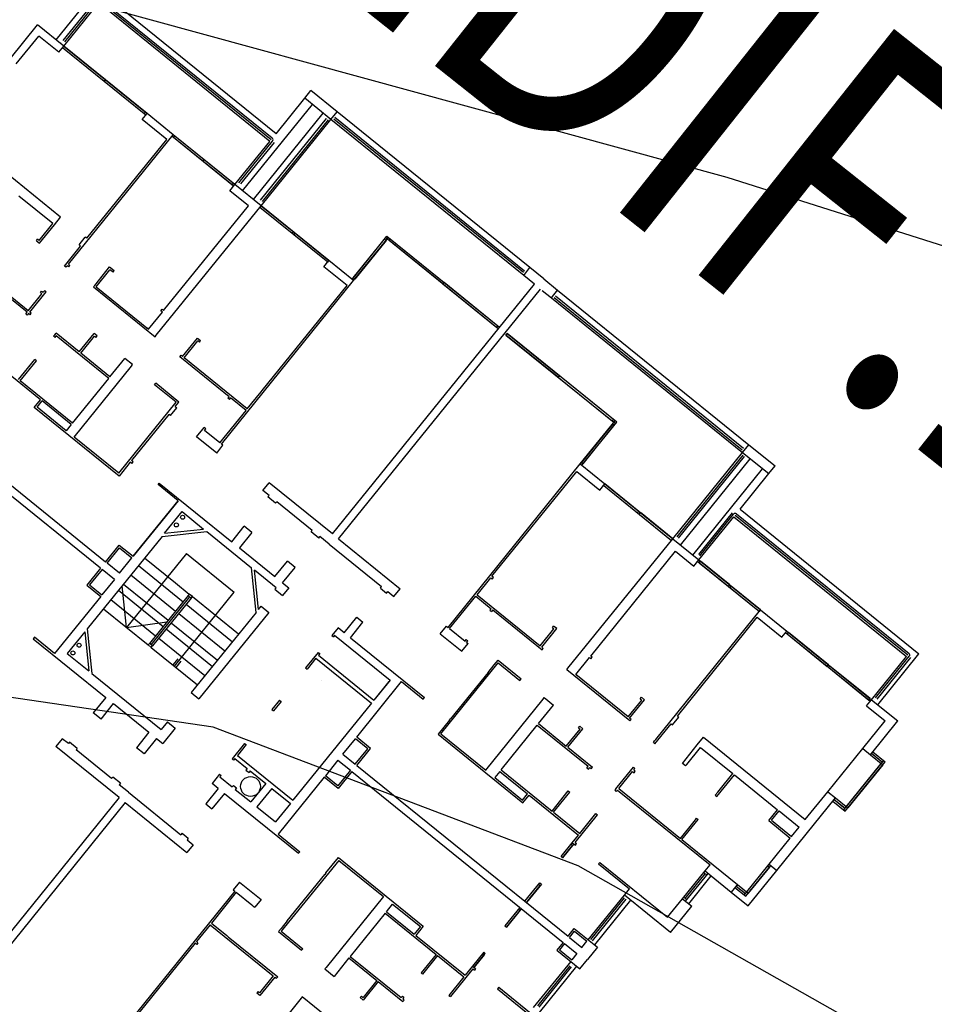
# Model space of a CAD drawing. Units: millimetres. Extents: x -692 to 9886, y 6343 to 16955.
# Drawn here: x 7928 to 7952, y 8466 to 8491 of the extents above; entities that cross this region are included whole.
import ezdxf

# ---------------------------------------------------------------- set-up
doc = ezdxf.new("R2010")
doc.units = ezdxf.units.MM
doc.layers.add('Curva nivel', color=7, linetype='Continuous')
doc.layers.add('DESLINDES', color=250, linetype='Continuous')
doc.layers.add('TEXTOGENERAL', color=7, linetype='Continuous', lineweight=15)
doc.styles.add('ROMANS', font='romans', dxfattribs={"height": 8})

msp = doc.modelspace()

# ---------------------------------------------------------------- linework, layer by layer
at = {"layer": 'Curva nivel', "color": 9, "linetype": 'Continuous'}
for points in [[(7956.912, 8484.1), (7946.347, 8487.454), (7923.681, 8493.651), (7915.868, 8493.979), (7910.743, 8493.497), (7900.944, 8493.674), (7885.248, 8489.681), (7880.445, 8489.212), (7873.079, 8489.372), (7865.397, 8492.263), (7861.56, 8498.799), (7860.735, 8506.204), (7860.369, 8523.958), (7858.15, 8546.646), (7856.851, 8592.121)], [(7953.33, 8463.839), (7942.551, 8469.935), (7933.268, 8473.466), (7918.142, 8475.685), (7898.688, 8479.586), (7882.42, 8479.5), (7879.447, 8478.107), (7871.268, 8471.89), (7865.053, 8468.949), (7863.644, 8468.734), (7857.048, 8469.38), (7851.338, 8472.524), (7850.416, 8473.461), (7846.874, 8479.216), (7844.094, 8491.899), (7844.117, 8514.226), (7846.589, 8539.817), (7846.671, 8545.351), (7848.649, 8563.308), (7847.958, 8576.118)]]:
    msp.add_lwpolyline(points, dxfattribs=at)
at = {"layer": 'DESLINDES'}
for p, q in [((7929.268, 8490.951), (7930.315, 8492.246)), ((7934.867, 8488.564), (7930.315, 8492.246)), ((7929.449, 8490.935), (7930.306, 8491.994)), ((7934.771, 8488.447), (7930.377, 8492.001)), ((7929.464, 8490.793), (7930.353, 8491.891)), ((7929.488, 8490.903), (7930.345, 8491.962)), ((7934.74, 8488.408), (7930.345, 8491.962)), ((7934.708, 8488.368), (7930.353, 8491.891)), ((7928.099, 8490.469), (7928.797, 8491.332)), ((7929.464, 8490.793), (7928.797, 8491.332)), ((7928.256, 8490.342), (7928.827, 8491.048)), ((7929.337, 8490.636), (7928.827, 8491.048)), ((7929.337, 8490.636), (7929.464, 8490.793)), ((7929.417, 8490.895), (7929.417, 8490.895)), ((7929.432, 8490.753), (7929.464, 8490.793)), ((7931.551, 8489.04), (7929.432, 8490.753)), ((7930.492, 8489.897), (7929.432, 8490.753)), ((7931.583, 8489.079), (7929.464, 8490.793)), ((7929.464, 8490.793), (7930.524, 8489.936)), ((7930.492, 8489.897), (7930.524, 8489.936)), ((7930.492, 8489.897), (7930.524, 8489.936)), ((7931.512, 8489.071), (7930.492, 8489.897)), ((7930.524, 8489.936), (7931.544, 8489.111)), ((7934.867, 8488.564), (7935.596, 8489.467)), ((7935.596, 8489.467), (7935.755, 8489.663)), ((7936.263, 8488.927), (7935.596, 8489.467)), ((7936.422, 8489.123), (7935.755, 8489.663)), ((7934.015, 8487.111), (7935.793, 8489.308)), ((7931.456, 8488.922), (7931.583, 8489.079)), ((7931.512, 8489.071), (7931.544, 8489.111)), ((7932.25, 8488.539), (7931.583, 8489.079)), ((7934.29, 8486.889), (7936.067, 8489.086)), ((7936.263, 8488.927), (7936.422, 8489.123)), ((7936.366, 8488.974), (7936.366, 8488.974)), ((7941.192, 8485.07), (7936.366, 8488.974)), ((7941.326, 8485.156), (7936.422, 8489.123)), ((7932.084, 8488.414), (7931.456, 8488.922)), ((7934.471, 8486.872), (7936.153, 8488.952)), ((7934.486, 8486.73), (7936.263, 8488.927)), ((7936.192, 8488.92), (7934.51, 8486.84)), ((7936.153, 8488.952), (7936.153, 8488.952)), ((7941.168, 8484.96), (7936.263, 8488.927)), ((7941.16, 8485.031), (7936.334, 8488.935)), ((7929.385, 8486.443), (7926.796, 8488.537)), ((7929.584, 8485.244), (7932.25, 8488.539)), ((7933.787, 8487.231), (7932.218, 8488.5)), ((7933.819, 8487.27), (7932.25, 8488.539)), ((7932.257, 8488.468), (7932.289, 8488.508)), ((7933.003, 8487.865), (7932.257, 8488.468)), ((7932.289, 8488.508), (7933.034, 8487.905)), ((7930.052, 8485.903), (7932.084, 8488.414)), ((7933.819, 8487.27), (7934.708, 8488.368)), ((7933.922, 8487.317), (7934.779, 8488.376)), ((7934.818, 8488.344), (7933.961, 8487.285)), ((7933.003, 8487.865), (7933.034, 8487.905)), ((7933.003, 8487.865), (7933.034, 8487.905)), ((7933.748, 8487.262), (7933.003, 8487.865)), ((7933.034, 8487.905), (7933.78, 8487.302)), ((7933.692, 8487.113), (7933.819, 8487.27)), ((7933.748, 8487.262), (7933.78, 8487.302)), ((7934.486, 8486.73), (7933.819, 8487.27)), ((7933.89, 8487.277), (7933.89, 8487.277)), ((7929.187, 8486.278), (7928.324, 8486.976)), ((7934.163, 8486.732), (7933.692, 8487.113)), ((7931.82, 8483.435), (7934.486, 8486.73)), ((7932.005, 8484.064), (7934.163, 8486.732)), ((7934.439, 8486.833), (7934.439, 8486.833)), ((7934.454, 8486.691), (7934.486, 8486.73)), ((7936.212, 8485.334), (7934.486, 8486.73)), ((7934.486, 8486.73), (7935.31, 8486.064)), ((7936.181, 8485.295), (7934.454, 8486.691)), ((7935.278, 8486.024), (7934.454, 8486.691)), ((7928.838, 8485.847), (7929.187, 8486.278)), ((7928.846, 8485.776), (7929.227, 8486.247)), ((7929.227, 8486.247), (7929.385, 8486.443)), ((7929.227, 8486.247), (7929.227, 8486.247)), ((7935.278, 8486.024), (7935.31, 8486.064)), ((7935.318, 8485.993), (7935.349, 8486.032)), ((7936.181, 8485.295), (7935.318, 8485.993)), ((7935.349, 8486.032), (7936.212, 8485.334)), ((7936.801, 8484.858), (7937.69, 8485.956)), ((7937.69, 8485.956), (7940.554, 8483.639)), ((7928.529, 8484.02), (7926.175, 8485.924)), ((7928.767, 8485.839), (7928.799, 8485.878)), ((7928.767, 8485.839), (7928.846, 8485.776)), ((7928.838, 8485.847), (7928.799, 8485.878)), ((7929.481, 8485.197), (7929.894, 8485.707)), ((7929.854, 8485.739), (7930.013, 8485.935)), ((7929.894, 8485.707), (7929.854, 8485.739)), ((7930.052, 8485.903), (7930.013, 8485.935)), ((7936.833, 8484.897), (7937.626, 8485.878)), ((7936.84, 8484.826), (7937.729, 8485.924)), ((7937.665, 8485.846), (7936.872, 8484.865)), ((7937.665, 8485.846), (7937.626, 8485.878)), ((7940.522, 8483.6), (7937.658, 8485.917)), ((7937.736, 8485.854), (7937.768, 8485.893)), ((7939.11, 8484.743), (7937.736, 8485.854)), ((7937.768, 8485.893), (7939.141, 8484.782)), ((7928.561, 8484.059), (7926.991, 8485.329)), ((7929.52, 8485.165), (7929.552, 8485.204)), ((7929.591, 8485.173), (7929.552, 8485.204)), ((7929.584, 8485.244), (7929.623, 8485.212)), ((7929.591, 8485.173), (7929.623, 8485.212)), ((7936.085, 8485.177), (7936.212, 8485.334)), ((7936.181, 8485.295), (7936.212, 8485.334)), ((7936.84, 8484.826), (7936.212, 8485.334)), ((7929.52, 8485.165), (7929.481, 8485.197)), ((7930.251, 8484.704), (7930.632, 8485.175)), ((7930.29, 8484.672), (7930.639, 8485.104)), ((7930.632, 8485.175), (7930.749, 8485.08)), ((7930.718, 8485.04), (7930.639, 8485.104)), ((7930.718, 8485.04), (7930.749, 8485.08)), ((7936.674, 8484.701), (7936.085, 8485.177)), ((7941.168, 8484.96), (7941.326, 8485.156)), ((7941.442, 8484.738), (7941.168, 8484.96)), ((7941.192, 8485.07), (7941.192, 8485.07)), ((7941.679, 8484.871), (7941.326, 8485.156)), ((7930.219, 8484.665), (7930.251, 8484.704)), ((7930.251, 8484.704), (7930.251, 8484.704)), ((7933.476, 8480.667), (7936.84, 8484.826)), ((7934.516, 8482.033), (7936.674, 8484.701)), ((7936.301, 8478.382), (7941.442, 8484.738)), ((7936.872, 8484.865), (7936.833, 8484.897)), ((7939.11, 8484.743), (7939.141, 8484.782)), ((7939.11, 8484.743), (7939.141, 8484.782)), ((7939.11, 8484.743), (7940.483, 8483.632)), ((7940.514, 8483.671), (7939.141, 8484.782)), ((7941.679, 8484.871), (7942.033, 8484.585)), ((7928.561, 8484.059), (7928.91, 8484.491)), ((7928.6, 8484.027), (7929.013, 8484.537)), ((7928.871, 8484.522), (7928.902, 8484.562)), ((7928.91, 8484.491), (7928.871, 8484.522)), ((7928.902, 8484.562), (7928.942, 8484.53)), ((7928.942, 8484.53), (7928.973, 8484.569)), ((7929.013, 8484.537), (7928.973, 8484.569)), ((7930.219, 8484.665), (7931.788, 8483.395)), ((7930.29, 8484.672), (7931.624, 8483.593)), ((7936.458, 8478.255), (7941.599, 8484.611)), ((7941.638, 8484.579), (7941.874, 8484.389)), ((7941.874, 8484.389), (7942.033, 8484.585)), ((7942.033, 8484.585), (7946.898, 8480.649)), ((7941.874, 8484.389), (7946.739, 8480.453)), ((7941.945, 8484.396), (7946.731, 8480.524)), ((7941.977, 8484.436), (7946.763, 8480.563)), ((7941.977, 8484.436), (7941.977, 8484.436)), ((7928.497, 8483.981), (7928.529, 8484.02)), ((7928.497, 8483.981), (7928.536, 8483.949)), ((7928.568, 8483.988), (7928.536, 8483.949)), ((7928.607, 8483.956), (7928.568, 8483.988)), ((7928.639, 8483.996), (7928.6, 8484.027)), ((7928.607, 8483.956), (7928.639, 8483.996)), ((7931.624, 8483.593), (7931.973, 8484.025)), ((7931.934, 8484.057), (7931.966, 8484.096)), ((7931.973, 8484.025), (7931.934, 8484.057)), ((7931.966, 8484.096), (7932.005, 8484.064)), ((7929.203, 8483.409), (7929.235, 8483.449)), ((7929.235, 8483.449), (7929.267, 8483.488)), ((7929.235, 8483.449), (7929.235, 8483.449)), ((7929.855, 8483.012), (7929.267, 8483.488)), ((7929.855, 8483.012), (7930.236, 8483.483)), ((7930.315, 8483.419), (7930.236, 8483.483)), ((7931.624, 8483.593), (7931.585, 8483.625)), ((7940.483, 8483.632), (7940.514, 8483.671)), ((7940.718, 8483.441), (7940.75, 8483.481)), ((7943.535, 8481.227), (7940.75, 8483.481)), ((7940.75, 8483.481), (7942.084, 8482.402)), ((7929.243, 8483.378), (7929.203, 8483.409)), ((7929.243, 8483.378), (7929.274, 8483.417)), ((7930.608, 8482.338), (7929.274, 8483.417)), ((7929.895, 8482.98), (7930.244, 8483.412)), ((7930.283, 8483.38), (7930.244, 8483.412)), ((7930.283, 8483.38), (7930.315, 8483.419)), ((7931.788, 8483.395), (7931.82, 8483.435)), ((7931.82, 8483.435), (7931.82, 8483.435)), ((7932.487, 8482.895), (7932.868, 8483.366)), ((7932.526, 8482.863), (7932.875, 8483.295)), ((7932.868, 8483.366), (7932.946, 8483.302)), ((7932.915, 8483.263), (7932.875, 8483.295)), ((7932.915, 8483.263), (7932.946, 8483.302)), ((7940.718, 8483.441), (7943.504, 8481.188)), ((7942.052, 8482.362), (7940.718, 8483.441)), ((7930.64, 8482.377), (7929.895, 8482.98)), ((7928.872, 8481.796), (7927.616, 8482.811)), ((7928.315, 8482.311), (7928.727, 8482.821)), ((7928.354, 8482.279), (7928.767, 8482.789)), ((7928.767, 8482.789), (7928.727, 8482.821)), ((7930.64, 8482.377), (7931.021, 8482.848)), ((7931.217, 8482.689), (7931.021, 8482.848)), ((7932.416, 8482.888), (7932.448, 8482.927)), ((7932.416, 8482.888), (7932.448, 8482.927)), ((7933.672, 8481.872), (7932.416, 8482.888)), ((7932.487, 8482.895), (7932.448, 8482.927)), ((7932.487, 8482.895), (7932.448, 8482.927)), ((7934.135, 8481.562), (7932.526, 8482.863)), ((7929.725, 8480.845), (7931.185, 8482.65)), ((7931.185, 8482.65), (7931.217, 8482.689)), ((7931.185, 8482.65), (7931.185, 8482.65)), ((7929.688, 8481.2), (7928.354, 8482.279)), ((7929.688, 8481.2), (7930.608, 8482.338)), ((7931.774, 8482.174), (7931.806, 8482.213)), ((7932.394, 8481.737), (7931.806, 8482.213)), ((7942.052, 8482.362), (7942.084, 8482.402)), ((7942.052, 8482.362), (7942.084, 8482.402)), ((7942.052, 8482.362), (7943.425, 8481.252)), ((7943.457, 8481.291), (7942.084, 8482.402)), ((7930.528, 8477.665), (7925.153, 8482.013)), ((7932.323, 8481.73), (7931.774, 8482.174)), ((7934.135, 8481.562), (7934.484, 8481.994)), ((7934.484, 8481.994), (7934.516, 8482.033)), ((7934.484, 8481.994), (7934.484, 8481.994)), ((7934.516, 8482.033), (7934.516, 8482.033)), ((7930.401, 8477.508), (7925.026, 8481.856)), ((7928.713, 8481.599), (7928.872, 8481.796)), ((7928.784, 8481.607), (7928.911, 8481.764)), ((7929.656, 8481.161), (7928.911, 8481.764)), ((7930.863, 8479.925), (7932.323, 8481.73)), ((7932.299, 8481.619), (7932.394, 8481.737)), ((7933.672, 8481.872), (7933.64, 8481.833)), ((7933.672, 8481.872), (7933.64, 8481.833)), ((7933.679, 8481.801), (7933.64, 8481.833)), ((7933.679, 8481.801), (7933.64, 8481.833)), ((7933.679, 8481.801), (7933.711, 8481.84)), ((7933.679, 8481.801), (7933.711, 8481.84)), ((7934.103, 8481.523), (7933.711, 8481.84)), ((7934.103, 8481.523), (7933.711, 8481.84)), ((7930.871, 8479.854), (7928.713, 8481.599)), ((7929.529, 8481.004), (7928.784, 8481.607)), ((7932.179, 8481.391), (7932.338, 8481.588)), ((7932.299, 8481.619), (7932.338, 8481.588)), ((7933.437, 8480.699), (7934.103, 8481.523)), ((7932.14, 8481.423), (7931.188, 8480.246)), ((7932.179, 8481.391), (7932.14, 8481.423)), ((7942.608, 8480.16), (7943.496, 8481.259)), ((7942.647, 8480.129), (7943.535, 8481.227)), ((7943.425, 8481.252), (7943.457, 8481.291)), ((7929.656, 8481.161), (7929.529, 8481.004)), ((7932.846, 8480.852), (7933.005, 8481.048)), ((7933.005, 8481.048), (7933.037, 8481.087)), ((7933.005, 8481.048), (7933.005, 8481.048)), ((7933.076, 8481.056), (7933.037, 8481.087)), ((7933.044, 8481.016), (7933.076, 8481.056)), ((7933.437, 8480.699), (7933.044, 8481.016)), ((7943.433, 8481.181), (7942.639, 8480.2)), ((7942.679, 8480.168), (7943.472, 8481.149)), ((7943.433, 8481.181), (7943.472, 8481.149)), ((7930.863, 8479.925), (7929.725, 8480.845)), ((7933.356, 8480.439), (7932.846, 8480.852)), ((7933.356, 8480.439), (7933.515, 8480.635)), ((7933.515, 8480.635), (7933.476, 8480.667)), ((7944.962, 8478.256), (7946.739, 8480.453)), ((7946.739, 8480.453), (7946.898, 8480.649)), ((7946.739, 8480.453), (7947.406, 8479.914)), ((7946.763, 8480.563), (7946.763, 8480.563)), ((7946.898, 8480.649), (7947.565, 8480.11)), ((7931.156, 8480.207), (7930.871, 8479.854)), ((7931.196, 8480.175), (7931.156, 8480.207)), ((7931.227, 8480.214), (7931.188, 8480.246)), ((7931.196, 8480.175), (7931.227, 8480.214)), ((7942.639, 8480.2), (7942.679, 8480.168)), ((7946.746, 8480.382), (7945.064, 8478.303)), ((7945.104, 8478.271), (7946.786, 8480.351)), ((7945.158, 8478.097), (7946.935, 8480.295)), ((7946.786, 8480.351), (7946.786, 8480.351)), ((7939.243, 8476.002), (7942.608, 8480.16)), ((7940.362, 8477.304), (7942.52, 8479.972)), ((7942.52, 8479.972), (7943.108, 8479.496)), ((7942.608, 8480.16), (7943.235, 8479.653)), ((7945.472, 8477.844), (7947.249, 8480.041)), ((7947.406, 8479.914), (7947.565, 8480.11)), ((7946.676, 8479.011), (7947.406, 8479.914)), ((7931.863, 8479.636), (7931.894, 8479.675)), ((7931.863, 8479.636), (7931.894, 8479.675)), ((7932.373, 8479.223), (7931.863, 8479.636)), ((7932.373, 8479.223), (7931.863, 8479.636)), ((7931.894, 8479.675), (7933.738, 8478.183)), ((7934.533, 8479.487), (7934.692, 8479.683)), ((7934.69, 8479.36), (7934.533, 8479.487)), ((7936.301, 8478.382), (7934.692, 8479.683)), ((7943.108, 8479.496), (7943.235, 8479.653)), ((7943.204, 8479.613), (7943.235, 8479.653)), ((7943.204, 8479.613), (7944.93, 8478.217)), ((7943.204, 8479.613), (7944.067, 8478.915)), ((7943.235, 8479.653), (7944.962, 8478.256)), ((7944.098, 8478.954), (7943.235, 8479.653)), ((7931.23, 8477.811), (7932.373, 8479.223)), ((7932.373, 8479.223), (7931.23, 8477.811)), ((7934.659, 8479.321), (7934.69, 8479.36)), ((7934.855, 8479.162), (7934.659, 8479.321)), ((7934.855, 8479.162), (7934.887, 8479.201)), ((7935.789, 8478.471), (7934.887, 8479.201)), ((7932.029, 8478.397), (7932.474, 8478.947)), ((7932.474, 8478.947), (7933.023, 8478.502)), ((7944.067, 8478.915), (7944.098, 8478.954)), ((7946.676, 8479.011), (7951.227, 8475.33)), ((7944.106, 8478.883), (7944.138, 8478.923)), ((7944.106, 8478.883), (7944.93, 8478.217)), ((7944.962, 8478.256), (7944.138, 8478.923)), ((7946.47, 8478.918), (7945.614, 8477.859)), ((7945.629, 8477.717), (7946.517, 8478.815)), ((7945.653, 8477.827), (7946.51, 8478.886)), ((7946.517, 8478.815), (7950.911, 8475.261)), ((7946.549, 8478.854), (7950.943, 8475.3)), ((7946.581, 8478.894), (7950.975, 8475.339)), ((7931.966, 8478.319), (7933.101, 8478.439)), ((7932.029, 8478.397), (7933.023, 8478.502)), ((7933.101, 8478.439), (7934.239, 8477.518)), ((7933.738, 8478.183), (7934.056, 8478.575)), ((7934.252, 8478.417), (7934.056, 8478.575)), ((7935.757, 8478.432), (7935.789, 8478.471)), ((7931.966, 8478.319), (7930.061, 8475.965)), ((7934.252, 8478.417), (7933.934, 8478.024)), ((7935.953, 8478.274), (7935.757, 8478.432)), ((7935.953, 8478.274), (7935.985, 8478.313)), ((7936.221, 8478.122), (7935.985, 8478.313)), ((7936.458, 8478.255), (7938.027, 8476.986)), ((7942.296, 8474.961), (7944.962, 8478.256)), ((7944.93, 8478.217), (7944.962, 8478.256)), ((7944.962, 8478.256), (7945.629, 8477.717)), ((7945.072, 8478.232), (7945.072, 8478.232)), ((7930.528, 8477.665), (7930.877, 8478.096)), ((7930.567, 8477.633), (7930.884, 8478.025)), ((7930.877, 8478.096), (7931.23, 8477.811)), ((7930.884, 8478.025), (7931.198, 8477.771)), ((7933.934, 8478.024), (7934.837, 8477.294)), ((7936.221, 8478.122), (7937.554, 8477.043)), ((7942.873, 8475.273), (7945.031, 8477.941)), ((7945.031, 8477.941), (7945.502, 8477.56)), ((7930.881, 8477.379), (7931.198, 8477.771)), ((7932.586, 8477.882), (7931.063, 8475.999)), ((7931.521, 8477.77), (7932.306, 8477.135)), ((7932.586, 8477.882), (7933.802, 8476.898)), ((7934.837, 8477.294), (7935.154, 8477.687)), ((7935.35, 8477.528), (7935.154, 8477.687)), ((7945.502, 8477.56), (7945.629, 8477.717)), ((7945.621, 8477.788), (7945.621, 8477.788)), ((7945.629, 8477.717), (7947.198, 8476.447)), ((7930.401, 8477.508), (7930.052, 8477.076)), ((7930.44, 8477.476), (7930.123, 8477.084)), ((7930.754, 8477.222), (7930.44, 8477.476)), ((7930.881, 8477.379), (7930.567, 8477.633)), ((7931.363, 8477.573), (7932.5, 8476.653)), ((7934.359, 8476.383), (7934.239, 8477.518)), ((7934.867, 8477.011), (7934.318, 8477.455)), ((7934.422, 8476.461), (7934.318, 8477.455)), ((7935.033, 8477.136), (7935.35, 8477.528)), ((7945.597, 8477.677), (7947.166, 8476.408)), ((7945.636, 8477.646), (7945.668, 8477.685)), ((7945.636, 8477.646), (7946.381, 8477.043)), ((7946.413, 8477.082), (7945.668, 8477.685)), ((7930.754, 8477.222), (7930.437, 8476.83)), ((7931.172, 8477.338), (7932.31, 8476.418)), ((7939.981, 8476.833), (7940.33, 8477.265)), ((7940.33, 8477.265), (7940.369, 8477.233)), ((7940.401, 8477.272), (7940.362, 8477.304)), ((7940.369, 8477.233), (7940.401, 8477.272)), ((7930.052, 8477.076), (7930.405, 8476.791)), ((7930.123, 8477.084), (7930.437, 8476.83)), ((7930.855, 8476.946), (7931.993, 8476.025)), ((7931.063, 8475.999), (7930.95, 8477.063)), ((7930.982, 8477.103), (7932.12, 8476.182)), ((7932.306, 8477.135), (7932.659, 8476.849)), ((7934.835, 8476.971), (7934.867, 8477.011)), ((7934.835, 8476.971), (7935.031, 8476.813)), ((7935.19, 8477.009), (7935.031, 8476.813)), ((7935.033, 8477.136), (7935.19, 8477.009)), ((7937.523, 8477.004), (7937.554, 8477.043)), ((7937.523, 8477.004), (7937.68, 8476.877)), ((7937.868, 8476.789), (7938.027, 8476.986)), ((7946.381, 8477.043), (7946.413, 8477.082)), ((7946.381, 8477.043), (7947.166, 8476.408)), ((7946.421, 8477.011), (7946.452, 8477.05)), ((7947.198, 8476.447), (7946.452, 8477.05)), ((7930.405, 8476.791), (7929.231, 8475.339)), ((7930.405, 8476.791), (7929.231, 8475.339)), ((7930.664, 8476.71), (7931.802, 8475.79)), ((7932.627, 8476.81), (7931.644, 8475.594)), ((7932.667, 8476.778), (7931.683, 8475.562)), ((7932.706, 8476.746), (7931.722, 8475.53)), ((7932.279, 8475.015), (7933.802, 8476.898)), ((7932.659, 8476.849), (7932.627, 8476.81)), ((7932.627, 8476.81), (7932.706, 8476.746)), ((7932.738, 8476.786), (7932.659, 8476.849)), ((7932.706, 8476.746), (7932.738, 8476.786)), ((7932.738, 8476.786), (7933.915, 8475.834)), ((7937.68, 8476.877), (7937.711, 8476.916)), ((7937.711, 8476.916), (7937.868, 8476.789)), ((7939.283, 8475.97), (7939.949, 8476.794)), ((7939.949, 8476.794), (7940.341, 8476.476)), ((7939.949, 8476.794), (7940.341, 8476.476)), ((7939.981, 8476.833), (7941.589, 8475.532)), ((7930.474, 8476.475), (7931.612, 8475.554)), ((7932.579, 8476.59), (7933.756, 8475.637)), ((7934.422, 8476.461), (7934.486, 8476.54)), ((7934.486, 8476.54), (7934.682, 8476.381)), ((7940.31, 8476.437), (7940.341, 8476.476)), ((7940.31, 8476.437), (7940.341, 8476.476)), ((7940.31, 8476.437), (7940.349, 8476.405)), ((7940.31, 8476.437), (7940.349, 8476.405)), ((7940.381, 8476.445), (7940.349, 8476.405)), ((7940.381, 8476.445), (7940.349, 8476.405)), ((7940.381, 8476.445), (7941.636, 8475.429)), ((7944.532, 8473.151), (7947.198, 8476.447)), ((7947.166, 8476.408), (7947.198, 8476.447)), ((7947.198, 8476.447), (7947.865, 8475.908)), ((7932.389, 8476.354), (7933.566, 8475.402)), ((7934.359, 8476.383), (7932.709, 8474.343)), ((7934.682, 8476.381), (7932.905, 8474.184)), ((7936.602, 8475.866), (7936.92, 8476.259)), ((7936.92, 8476.259), (7937.077, 8476.132)), ((7945.079, 8473.747), (7947.11, 8476.258)), ((7947.11, 8476.258), (7947.738, 8475.751)), ((7930.061, 8475.965), (7930.181, 8474.829)), ((7931.063, 8475.999), (7932.088, 8476.143)), ((7932.071, 8475.962), (7933.248, 8475.01)), ((7932.198, 8476.119), (7933.375, 8475.167)), ((7936.445, 8475.993), (7936.287, 8475.797)), ((7936.602, 8475.866), (7936.445, 8475.993)), ((7936.759, 8475.739), (7937.077, 8476.132)), ((7939.045, 8475.837), (7939.204, 8476.033)), ((7939.204, 8476.033), (7939.243, 8476.002)), ((7939.283, 8475.97), (7939.675, 8475.653)), ((7941.589, 8475.532), (7941.938, 8475.963)), ((7941.629, 8475.5), (7942.009, 8475.971)), ((7941.899, 8475.995), (7941.931, 8476.034)), ((7941.899, 8475.995), (7941.938, 8475.963)), ((7942.009, 8475.971), (7941.931, 8476.034)), ((7928.72, 8475.751), (7928.689, 8475.712)), ((7928.72, 8475.751), (7928.689, 8475.712)), ((7928.689, 8475.712), (7930.533, 8474.221)), ((7929.231, 8475.339), (7928.72, 8475.751)), ((7929.231, 8475.339), (7928.72, 8475.751)), ((7929.998, 8475.886), (7929.554, 8475.337)), ((7929.998, 8475.886), (7930.103, 8474.893)), ((7931.881, 8475.726), (7933.058, 8474.774)), ((7936.287, 8475.797), (7936.326, 8475.765)), ((7936.358, 8475.805), (7936.326, 8475.765)), ((7936.358, 8475.805), (7937.77, 8474.662)), ((7936.759, 8475.739), (7938.643, 8474.216)), ((7939.045, 8475.837), (7939.595, 8475.393)), ((7939.675, 8475.653), (7939.707, 8475.692)), ((7939.707, 8475.692), (7939.746, 8475.66)), ((7947.738, 8475.751), (7947.865, 8475.908)), ((7947.833, 8475.868), (7949.991, 8474.123)), ((7947.865, 8475.908), (7950.023, 8474.162)), ((7947.872, 8475.837), (7947.904, 8475.876)), ((7947.872, 8475.837), (7948.892, 8475.011)), ((7948.924, 8475.051), (7947.904, 8475.876)), ((7931.644, 8475.594), (7931.612, 8475.554)), ((7931.612, 8475.554), (7931.69, 8475.491)), ((7931.722, 8475.53), (7931.644, 8475.594)), ((7931.69, 8475.491), (7931.722, 8475.53)), ((7931.69, 8475.491), (7932.867, 8474.539)), ((7939.595, 8475.393), (7939.753, 8475.589)), ((7939.714, 8475.621), (7939.746, 8475.66)), ((7939.714, 8475.621), (7939.753, 8475.589)), ((7941.629, 8475.5), (7941.668, 8475.468)), ((7941.629, 8475.5), (7941.668, 8475.468)), ((7941.636, 8475.429), (7941.668, 8475.468)), ((7941.636, 8475.429), (7941.668, 8475.468)), ((7929.554, 8475.337), (7930.103, 8474.893)), ((7932.367, 8475.204), (7932.24, 8475.047)), ((7935.938, 8475.365), (7935.62, 8474.973)), ((7935.882, 8475.216), (7935.659, 8474.941)), ((7935.882, 8475.216), (7937.294, 8474.073)), ((7935.938, 8475.365), (7935.977, 8475.334)), ((7935.977, 8475.334), (7935.945, 8475.295)), ((7935.945, 8475.295), (7937.358, 8474.152)), ((7942.492, 8474.802), (7942.841, 8475.233)), ((7942.841, 8475.233), (7942.88, 8475.202)), ((7942.912, 8475.241), (7942.873, 8475.273)), ((7942.88, 8475.202), (7942.912, 8475.241)), ((7950.023, 8474.162), (7950.911, 8475.261)), ((7950.125, 8474.209), (7950.982, 8475.268)), ((7950.165, 8474.177), (7951.022, 8475.236)), ((7950.18, 8474.035), (7951.227, 8475.33)), ((7932.445, 8475.14), (7932.318, 8474.983)), ((7935.62, 8474.973), (7935.62, 8474.973)), ((7935.62, 8474.973), (7935.659, 8474.941)), ((7935.659, 8474.941), (7935.659, 8474.941)), ((7939.063, 8473.291), (7940.523, 8475.096)), ((7940.262, 8474.853), (7940.42, 8475.05)), ((7940.42, 8475.05), (7940.516, 8475.167)), ((7940.42, 8475.05), (7940.42, 8475.05)), ((7940.516, 8475.167), (7941.104, 8474.691)), ((7940.523, 8475.096), (7941.072, 8474.652)), ((7942.264, 8474.921), (7942.296, 8474.961)), ((7942.296, 8474.961), (7942.296, 8474.961)), ((7948.892, 8475.011), (7948.924, 8475.051)), ((7948.932, 8474.98), (7948.963, 8475.019)), ((7948.932, 8474.98), (7949.952, 8474.154)), ((7949.983, 8474.194), (7948.963, 8475.019)), ((7930.181, 8474.829), (7931.947, 8473.401)), ((7940.262, 8474.853), (7939.309, 8473.676)), ((7940.262, 8474.853), (7940.262, 8474.853)), ((7941.072, 8474.652), (7941.104, 8474.691)), ((7943.872, 8473.62), (7942.264, 8474.921)), ((7942.492, 8474.802), (7942.531, 8474.77)), ((7943.826, 8473.723), (7942.492, 8474.802)), ((7936.013, 8474.656), (7936.013, 8474.656)), ((7936.919, 8473.209), (7938.061, 8474.621)), ((7937.77, 8474.662), (7937.358, 8474.152)), ((7937.738, 8474.623), (7937.358, 8474.152)), ((7938.061, 8474.621), (7938.611, 8474.177)), ((7930.533, 8474.221), (7930.215, 8473.828)), ((7932.709, 8474.343), (7932.905, 8474.184)), ((7938.611, 8474.177), (7938.643, 8474.216)), ((7941.661, 8474.176), (7941.693, 8474.215)), ((7941.693, 8474.215), (7941.928, 8474.025)), ((7944.136, 8474.186), (7944.167, 8474.225)), ((7944.136, 8474.186), (7944.175, 8474.154)), ((7944.246, 8474.162), (7944.167, 8474.225)), ((7949.952, 8474.154), (7949.983, 8474.194)), ((7930.412, 8473.669), (7930.729, 8474.062)), ((7930.729, 8474.062), (7931.631, 8473.332)), ((7934.954, 8474.149), (7934.763, 8473.914)), ((7934.993, 8474.117), (7934.803, 8473.882)), ((7934.954, 8474.149), (7934.993, 8474.117)), ((7937.294, 8474.073), (7935.295, 8471.602)), ((7940.201, 8472.371), (7941.661, 8474.176)), ((7941.547, 8473.554), (7941.928, 8474.025)), ((7941.661, 8474.176), (7941.661, 8474.176)), ((7943.826, 8473.723), (7944.175, 8474.154)), ((7943.865, 8473.691), (7944.246, 8474.162)), ((7949.896, 8474.005), (7950.023, 8474.162)), ((7949.896, 8474.005), (7950.367, 8473.624)), ((7950.023, 8474.162), (7950.69, 8473.622)), ((7950.094, 8474.169), (7950.094, 8474.169)), ((7930.412, 8473.669), (7930.215, 8473.828)), ((7934.763, 8473.914), (7934.803, 8473.882)), ((7943.904, 8473.659), (7943.865, 8473.691)), ((7944.959, 8473.52), (7945.118, 8473.716)), ((7945.079, 8473.747), (7945.118, 8473.716)), ((7932.106, 8473.597), (7931.947, 8473.401)), ((7932.302, 8473.439), (7931.984, 8473.046)), ((7932.106, 8473.597), (7932.302, 8473.439)), ((7939.278, 8473.637), (7938.992, 8473.284)), ((7939.278, 8473.637), (7939.309, 8473.676)), ((7939.278, 8473.637), (7939.278, 8473.637)), ((7939.309, 8473.676), (7939.309, 8473.676)), ((7940.595, 8472.377), (7941.515, 8473.515)), ((7941.515, 8473.515), (7942.81, 8472.467)), ((7941.547, 8473.554), (7942.253, 8472.983)), ((7942.563, 8473.446), (7942.595, 8473.485)), ((7942.563, 8473.446), (7942.602, 8473.414)), ((7942.595, 8473.485), (7942.673, 8473.422)), ((7943.872, 8473.62), (7943.904, 8473.659)), ((7944.508, 8473.041), (7944.92, 8473.551)), ((7944.92, 8473.551), (7944.959, 8473.52)), ((7949.795, 8472.918), (7950.367, 8473.624)), ((7949.991, 8472.759), (7950.69, 8473.622)), ((7931.631, 8473.332), (7931.314, 8472.94)), ((7937.272, 8472.923), (7936.919, 8473.209)), ((7938.992, 8473.284), (7941.15, 8471.538)), ((7939.063, 8473.291), (7940.201, 8472.371)), ((7942.253, 8472.983), (7942.602, 8473.414)), ((7942.293, 8472.951), (7942.673, 8473.422)), ((7945.587, 8473.012), (7945.746, 8473.208)), ((7945.746, 8473.208), (7948.335, 8471.113)), ((7929.424, 8473.17), (7929.265, 8472.974)), ((7930.874, 8471.673), (7929.265, 8472.974)), ((7929.581, 8473.044), (7929.424, 8473.17)), ((7929.612, 8473.083), (7929.581, 8473.044)), ((7929.808, 8472.924), (7929.612, 8473.083)), ((7931.51, 8472.781), (7931.314, 8472.94)), ((7931.827, 8473.173), (7931.51, 8472.781)), ((7931.827, 8473.173), (7931.984, 8473.046)), ((7934.065, 8473.051), (7933.748, 8472.658)), ((7934.104, 8473.019), (7933.882, 8472.744)), ((7934.065, 8473.051), (7934.065, 8473.051)), ((7934.065, 8473.051), (7934.104, 8473.019)), ((7934.104, 8473.019), (7934.104, 8473.019)), ((7936.57, 8472.777), (7936.887, 8473.169)), ((7937.201, 8472.915), (7936.887, 8473.169)), ((7942.293, 8472.951), (7942.92, 8472.443)), ((7944.468, 8473.073), (7944.5, 8473.112)), ((7944.468, 8473.073), (7944.508, 8473.041)), ((7944.5, 8473.112), (7944.532, 8473.151)), ((7944.5, 8473.112), (7944.5, 8473.112)), ((7944.532, 8473.151), (7944.532, 8473.151)), ((7945.206, 8472.541), (7945.587, 8473.012)), ((7945.317, 8472.517), (7945.666, 8472.948)), ((7945.587, 8473.012), (7945.587, 8473.012)), ((7945.666, 8472.948), (7946.49, 8472.282)), ((7929.808, 8472.924), (7929.777, 8472.885)), ((7930.679, 8472.155), (7929.777, 8472.885)), ((7933.882, 8472.744), (7935.295, 8471.602)), ((7936.57, 8472.777), (7936.884, 8472.523)), ((7936.884, 8472.523), (7937.201, 8472.915)), ((7936.923, 8472.491), (7937.272, 8472.923)), ((7948.907, 8471.819), (7949.795, 8472.918)), ((7949.795, 8472.918), (7949.991, 8472.759)), ((7949.991, 8472.759), (7950.055, 8472.838)), ((7949.991, 8472.759), (7950.305, 8472.505)), ((7950.023, 8472.798), (7950.298, 8472.576)), ((7950.023, 8472.798), (7950.298, 8472.576)), ((7950.055, 8472.838), (7950.369, 8472.584)), ((7933.748, 8472.658), (7933.787, 8472.627)), ((7933.819, 8472.666), (7933.787, 8472.627)), ((7933.819, 8472.666), (7934.133, 8472.412)), ((7936.443, 8472.62), (7936.125, 8472.228)), ((7936.443, 8472.62), (7936.757, 8472.366)), ((7936.923, 8472.491), (7942.298, 8468.143)), ((7942.778, 8472.428), (7942.81, 8472.467)), ((7942.778, 8472.428), (7942.818, 8472.396)), ((7942.818, 8472.396), (7942.849, 8472.436)), ((7942.849, 8472.436), (7942.889, 8472.404)), ((7942.889, 8472.404), (7942.92, 8472.443)), ((7943.548, 8471.935), (7943.961, 8472.445)), ((7943.961, 8472.445), (7944, 8472.414)), ((7945.285, 8472.477), (7945.206, 8472.541)), ((7945.285, 8472.477), (7945.317, 8472.517)), ((7945.317, 8472.517), (7945.317, 8472.517)), ((7949.314, 8471.36), (7950.33, 8472.616)), ((7949.353, 8471.328), (7950.369, 8472.584)), ((7949.377, 8471.439), (7950.266, 8472.537)), ((7950.305, 8472.505), (7949.417, 8471.407)), ((7930.711, 8472.194), (7930.679, 8472.155)), ((7930.907, 8472.035), (7930.711, 8472.194)), ((7933.43, 8472.266), (7933.24, 8472.031)), ((7933.43, 8472.266), (7933.47, 8472.234)), ((7933.47, 8472.234), (7933.438, 8472.195)), ((7933.438, 8472.195), (7933.752, 8471.941)), ((7934.133, 8472.412), (7934.101, 8472.373)), ((7934.101, 8472.373), (7934.179, 8472.309)), ((7934.211, 8472.348), (7934.179, 8472.309)), ((7934.211, 8472.348), (7934.603, 8472.031)), ((7936.094, 8472.188), (7934.919, 8470.737)), ((7936.447, 8471.903), (7936.094, 8472.188)), ((7936.439, 8471.974), (7936.125, 8472.228)), ((7936.757, 8472.366), (7936.439, 8471.974)), ((7936.796, 8472.334), (7936.447, 8471.903)), ((7936.796, 8472.334), (7942.171, 8467.986)), ((7940.563, 8472.338), (7940.436, 8472.181)), ((7940.436, 8472.181), (7941.142, 8471.609)), ((7940.563, 8472.338), (7941.269, 8471.766)), ((7940.595, 8472.377), (7941.89, 8471.329)), ((7943.587, 8471.903), (7943.936, 8472.335)), ((7943.936, 8472.335), (7943.976, 8472.303)), ((7943.968, 8472.374), (7944, 8472.414)), ((7944.007, 8472.343), (7943.968, 8472.374)), ((7943.976, 8472.303), (7944.007, 8472.343)), ((7946.085, 8471.701), (7946.529, 8472.25)), ((7946.14, 8471.85), (7946.49, 8472.282)), ((7946.529, 8472.25), (7947.627, 8471.361)), ((7930.907, 8472.035), (7930.875, 8471.996)), ((7931.111, 8471.806), (7930.875, 8471.996)), ((7933.397, 8471.904), (7933.24, 8472.031)), ((7933.783, 8471.98), (7933.752, 8471.941)), ((7933.783, 8471.98), (7933.862, 8471.917)), ((7934.603, 8472.031), (7934.222, 8471.56)), ((7943.516, 8471.896), (7943.548, 8471.935)), ((7943.548, 8471.935), (7943.548, 8471.935)), ((7930.874, 8471.673), (7925.732, 8465.317)), ((7931.111, 8471.806), (7932.445, 8470.727)), ((7933.397, 8471.904), (7933.079, 8471.511)), ((7933.554, 8471.777), (7933.236, 8471.384)), ((7933.554, 8471.777), (7935.437, 8470.253)), ((7933.862, 8471.917), (7933.83, 8471.878)), ((7933.83, 8471.878), (7934.222, 8471.56)), ((7934.76, 8471.904), (7934.379, 8471.433)), ((7934.76, 8471.904), (7935.231, 8471.523)), ((7941.142, 8471.609), (7941.269, 8471.766)), ((7941.15, 8471.538), (7941.309, 8471.735)), ((7941.309, 8471.735), (7942.564, 8470.719)), ((7941.89, 8471.329), (7942.302, 8471.84)), ((7941.929, 8471.298), (7942.341, 8471.808)), ((7942.302, 8471.84), (7942.341, 8471.808)), ((7943.516, 8471.896), (7943.485, 8471.857)), ((7943.524, 8471.825), (7943.485, 8471.857)), ((7943.516, 8471.896), (7943.516, 8471.896)), ((7943.524, 8471.825), (7943.556, 8471.864)), ((7943.556, 8471.864), (7945.91, 8469.96)), ((7943.587, 8471.903), (7945.157, 8470.634)), ((7946.045, 8471.732), (7946.109, 8471.811)), ((7946.045, 8471.732), (7946.085, 8471.701)), ((7946.109, 8471.811), (7946.14, 8471.85)), ((7946.109, 8471.811), (7946.109, 8471.811)), ((7946.14, 8471.85), (7946.14, 8471.85)), ((7948.335, 8471.113), (7948.907, 8471.819)), ((7948.907, 8471.819), (7949.103, 8471.661)), ((7931.03, 8471.546), (7925.889, 8465.19)), ((7931.03, 8471.546), (7932.6, 8470.277)), ((7933.079, 8471.511), (7933.236, 8471.384)), ((7934.379, 8471.433), (7934.85, 8471.052)), ((7935.231, 8471.523), (7934.85, 8471.052)), ((7947.611, 8469.817), (7949.103, 8471.661)), ((7949.039, 8471.582), (7949.103, 8471.661)), ((7949.039, 8471.582), (7949.353, 8471.328)), ((7949.071, 8471.621), (7949.346, 8471.399)), ((7949.071, 8471.621), (7949.306, 8471.431)), ((7949.103, 8471.661), (7949.417, 8471.407)), ((7941.929, 8471.298), (7942.596, 8470.758)), ((7942.476, 8470.53), (7943.048, 8471.236)), ((7942.596, 8470.758), (7943.008, 8471.268)), ((7943.008, 8471.268), (7943.048, 8471.236)), ((7947.405, 8471.087), (7947.627, 8471.361)), ((7947.476, 8471.094), (7947.667, 8471.33)), ((7947.667, 8471.33), (7948.177, 8470.917)), ((7945.157, 8470.634), (7945.506, 8471.066)), ((7945.196, 8470.602), (7945.608, 8471.112)), ((7945.506, 8471.066), (7945.537, 8471.105)), ((7945.506, 8471.066), (7945.506, 8471.066)), ((7945.537, 8471.105), (7945.569, 8471.144)), ((7945.537, 8471.105), (7945.537, 8471.105)), ((7945.569, 8471.144), (7945.608, 8471.112)), ((7947.405, 8471.087), (7947.954, 8470.642)), ((7947.476, 8471.094), (7947.986, 8470.682)), ((7932.476, 8470.766), (7932.445, 8470.727)), ((7932.476, 8470.766), (7932.633, 8470.639)), ((7934.919, 8470.737), (7935.469, 8470.292)), ((7942.405, 8470.523), (7942.564, 8470.719)), ((7947.986, 8470.682), (7948.177, 8470.917)), ((7932.759, 8470.473), (7932.6, 8470.277)), ((7932.633, 8470.639), (7932.602, 8470.6)), ((7932.602, 8470.6), (7932.759, 8470.473)), ((7942.12, 8470.17), (7942.405, 8470.523)), ((7942.445, 8470.491), (7942.159, 8470.138)), ((7942.159, 8470.138), (7942.413, 8470.452)), ((7942.374, 8470.484), (7942.413, 8470.452)), ((7942.405, 8470.523), (7942.484, 8470.459)), ((7942.476, 8470.53), (7942.516, 8470.499)), ((7942.484, 8470.459), (7942.516, 8470.499)), ((7945.196, 8470.602), (7946.608, 8469.46)), ((7947.415, 8469.975), (7947.954, 8470.642)), ((7935.469, 8470.292), (7935.437, 8470.253)), ((7942.12, 8470.17), (7942.159, 8470.138)), ((7942.12, 8470.17), (7942.159, 8470.138)), ((7936.461, 8470.074), (7935.001, 8468.27)), ((7936.136, 8469.753), (7936.453, 8470.145)), ((7936.453, 8470.145), (7938.611, 8468.4)), ((7936.461, 8470.074), (7937.598, 8469.154)), ((7943.072, 8469.983), (7943.104, 8470.022)), ((7943.072, 8469.983), (7943.857, 8469.348)), ((7943.104, 8470.022), (7944.83, 8468.626)), ((7945.783, 8469.803), (7945.91, 8469.96)), ((7946.78, 8469.191), (7947.415, 8469.975)), ((7946.819, 8469.159), (7947.454, 8469.944)), ((7946.844, 8469.269), (7947.383, 8469.936)), ((7947.383, 8469.936), (7947.422, 8469.904)), ((7947.415, 8469.975), (7947.611, 8469.817)), ((7935.152, 8468.537), (7936.104, 8469.714)), ((7936.136, 8469.753), (7936.104, 8469.714)), ((7936.104, 8469.714), (7936.104, 8469.714)), ((7936.136, 8469.753), (7936.136, 8469.753)), ((7945.211, 8469.097), (7945.783, 8469.803)), ((7945.282, 8469.104), (7945.79, 8469.732)), ((7945.282, 8469.104), (7945.79, 8469.732)), ((7945.29, 8469.033), (7945.861, 8469.74)), ((7945.368, 8468.97), (7945.94, 8469.676)), ((7945.751, 8469.764), (7945.829, 8469.7)), ((7945.783, 8469.803), (7945.94, 8469.676)), ((7945.94, 8469.676), (7946.45, 8469.263)), ((7946.881, 8468.914), (7947.611, 8469.817)), ((7947.422, 8469.904), (7946.883, 8469.237)), ((7933.936, 8469.521), (7933.777, 8469.324)), ((7933.936, 8469.521), (7934.485, 8469.076)), ((7941.199, 8469.032), (7941.58, 8469.503)), ((7941.619, 8469.471), (7941.239, 8469)), ((7941.239, 8469), (7941.588, 8469.432)), ((7941.549, 8469.463), (7941.588, 8469.432)), ((7941.58, 8469.503), (7941.619, 8469.471)), ((7946.608, 8469.46), (7946.45, 8469.263)), ((7946.545, 8469.381), (7946.608, 8469.46)), ((7946.577, 8469.42), (7946.812, 8469.23)), ((7946.577, 8469.42), (7946.812, 8469.23)), ((7946.608, 8469.46), (7946.883, 8469.237)), ((7933.816, 8469.293), (7930.452, 8465.134)), ((7933.855, 8469.261), (7933.221, 8468.476)), ((7933.777, 8469.324), (7933.816, 8469.293)), ((7933.855, 8469.261), (7934.248, 8468.944)), ((7942.81, 8468.054), (7943.73, 8469.192)), ((7943.73, 8469.192), (7943.857, 8469.348)), ((7944.907, 8468.239), (7943.73, 8469.192)), ((7946.45, 8469.263), (7946.881, 8468.914)), ((7946.545, 8469.381), (7946.819, 8469.159)), ((7934.248, 8468.944), (7934.287, 8468.912)), ((7934.248, 8468.944), (7934.248, 8468.944)), ((7934.485, 8469.076), (7934.326, 8468.88)), ((7937.598, 8469.154), (7936.138, 8467.349)), ((7937.675, 8468.767), (7937.834, 8468.963)), ((7937.834, 8468.963), (7938.54, 8468.392)), ((7941.199, 8469.032), (7941.239, 8469)), ((7942.881, 8468.061), (7943.738, 8469.121)), ((7942.92, 8468.03), (7943.777, 8469.089)), ((7943.887, 8469.065), (7942.967, 8467.927)), ((7943.777, 8469.089), (7943.777, 8469.089)), ((7944.83, 8468.626), (7945.211, 8469.097)), ((7945.211, 8469.097), (7945.447, 8468.906)), ((7945.243, 8469.136), (7945.322, 8469.073)), ((7934.287, 8468.912), (7934.326, 8468.88)), ((7934.287, 8468.912), (7934.287, 8468.912)), ((7937.643, 8468.728), (7936.755, 8467.63)), ((7937.643, 8468.728), (7938.938, 8467.681)), ((7937.675, 8468.767), (7938.381, 8468.196)), ((7941.072, 8468.875), (7940.692, 8468.404)), ((7940.731, 8468.372), (7941.112, 8468.843)), ((7941.08, 8468.804), (7940.731, 8468.372)), ((7941.041, 8468.836), (7941.08, 8468.804)), ((7944.907, 8468.239), (7945.447, 8468.906)), ((7933.189, 8468.437), (7932.84, 8468.005)), ((7933.189, 8468.437), (7934.797, 8467.136)), ((7933.221, 8468.476), (7933.613, 8468.159)), ((7935.152, 8468.537), (7934.993, 8468.341)), ((7935.152, 8468.537), (7935.152, 8468.537)), ((7934.993, 8468.341), (7934.93, 8468.262)), ((7934.93, 8468.262), (7935.518, 8467.786)), ((7934.993, 8468.341), (7934.993, 8468.341)), ((7935.001, 8468.27), (7935.55, 8467.825)), ((7938.54, 8468.392), (7938.381, 8468.196)), ((7938.611, 8468.4), (7938.42, 8468.164)), ((7940.692, 8468.404), (7940.731, 8468.372)), ((7940.692, 8468.404), (7940.731, 8468.372)), ((7942.298, 8468.143), (7942.457, 8468.339)), ((7942.337, 8468.111), (7942.464, 8468.268)), ((7942.457, 8468.339), (7943.045, 8467.863)), ((7942.464, 8468.268), (7942.778, 8468.015)), ((7932.808, 8467.966), (7930.65, 8465.298)), ((7932.847, 8467.934), (7932.808, 8467.966)), ((7932.84, 8468.005), (7932.879, 8467.974)), ((7932.879, 8467.974), (7932.847, 8467.934)), ((7933.613, 8468.159), (7933.652, 8468.127)), ((7933.613, 8468.159), (7933.613, 8468.159)), ((7933.652, 8468.127), (7934.908, 8467.112)), ((7933.652, 8468.127), (7933.652, 8468.127)), ((7938.42, 8468.164), (7939.676, 8467.149)), ((7942.171, 8467.986), (7942.012, 8467.79)), ((7942.21, 8467.955), (7942.083, 8467.798)), ((7942.21, 8467.955), (7942.524, 8467.701)), ((7942.337, 8468.111), (7942.651, 8467.858)), ((7942.651, 8467.858), (7942.778, 8468.015)), ((7942.92, 8468.03), (7942.92, 8468.03)), ((7935.55, 8467.825), (7935.518, 8467.786)), ((7938.938, 8467.681), (7938.557, 8467.21)), ((7940.152, 8467.737), (7939.866, 8467.384)), ((7939.906, 8467.352), (7940.191, 8467.705)), ((7940.16, 8467.666), (7939.906, 8467.352)), ((7940.12, 8467.698), (7940.16, 8467.666)), ((7940.152, 8467.737), (7940.191, 8467.705)), ((7942.012, 8467.79), (7942.601, 8467.314)), ((7942.083, 8467.798), (7942.397, 8467.544)), ((7942.524, 8467.701), (7942.397, 8467.544)), ((7943.045, 8467.863), (7942.791, 8467.549)), ((7936.723, 8467.59), (7936.342, 8467.119)), ((7936.723, 8467.59), (7937.429, 8467.019)), ((7936.755, 8467.63), (7938.049, 8466.582)), ((7938.977, 8467.649), (7938.596, 8467.178)), ((7938.977, 8467.649), (7939.644, 8467.109)), ((7942.365, 8467.504), (7941.413, 8466.327)), ((7942.601, 8467.314), (7942.791, 8467.549)), ((7936.138, 8467.349), (7936.107, 8467.31)), ((7936.107, 8467.31), (7936.342, 8467.119)), ((7936.138, 8467.349), (7936.138, 8467.349)), ((7938.557, 8467.21), (7938.596, 8467.178)), ((7939.874, 8467.313), (7939.303, 8466.607)), ((7939.866, 8467.384), (7939.676, 8467.149)), ((7939.866, 8467.384), (7939.906, 8467.352)), ((7939.866, 8467.384), (7939.945, 8467.321)), ((7939.874, 8467.313), (7939.913, 8467.281)), ((7939.945, 8467.321), (7939.913, 8467.281)), ((7942.341, 8467.394), (7941.516, 8466.374)), ((7942.38, 8467.363), (7941.555, 8466.342)), ((7941.57, 8466.201), (7942.522, 8467.378)), ((7942.412, 8467.402), (7942.412, 8467.402)), ((7934.797, 8467.136), (7934.448, 8466.704)), ((7934.837, 8467.104), (7934.456, 8466.633)), ((7934.837, 8467.104), (7934.876, 8467.072)), ((7934.908, 8467.112), (7934.876, 8467.072)), ((7937.429, 8467.019), (7937.08, 8466.587)), ((7937.468, 8466.987), (7937.087, 8466.516)), ((7937.468, 8466.987), (7938.096, 8466.479)), ((7939.644, 8467.109), (7939.263, 8466.639)), ((7934.409, 8466.736), (7934.377, 8466.697)), ((7934.456, 8466.633), (7934.377, 8466.697)), ((7934.409, 8466.736), (7934.448, 8466.704)), ((7940.533, 8466.845), (7940.502, 8466.805)), ((7940.502, 8466.805), (7942.228, 8465.409)), ((7940.533, 8466.845), (7941.318, 8466.21)), ((7935.504, 8466.564), (7932.806, 8463.23)), ((7935.535, 8466.604), (7935.504, 8466.564)), ((7935.504, 8466.564), (7935.504, 8466.564)), ((7937.144, 8465.302), (7935.535, 8466.604)), ((7937.041, 8466.619), (7937.009, 8466.58)), ((7937.009, 8466.58), (7937.087, 8466.516)), ((7937.041, 8466.619), (7937.08, 8466.587)), ((7938.081, 8466.621), (7938.049, 8466.582)), ((7938.081, 8466.621), (7938.12, 8466.59)), ((7938.12, 8466.59), (7938.089, 8466.55)), ((7938.089, 8466.55), (7938.128, 8466.519)), ((7938.128, 8466.519), (7938.096, 8466.479)), ((7939.263, 8466.639), (7939.303, 8466.607))]:
    msp.add_line(p, q, dxfattribs=at)
for centre, radius in [((7932.489, 8478.805), 0.0505), ((7932.33, 8478.608), 0.0505), ((7929.854, 8475.548), 0.0505), ((7929.696, 8475.352), 0.0505), ((7934.217, 8471.954), 0.252)]:
    msp.add_circle(centre, radius, dxfattribs=at)
for centre, radius, start, end in [((7942.171, 8482.59), 37.394, 268.029, 268.029), ((7936.322, 8427.217), 78.724, 51.02902, 112.29485), ((7936.322, 8427.217), 75.696, 51.02902, 122.02902), ((7929.449, 8490.935), 0, 231.029, 321.029), ((7929.449, 8490.935), 0, 141.029, 231.029), ((7936.366, 8488.974), 0, 141.029, 231.029), ((7936.366, 8488.974), 0, 51.029, 141.029), ((7936.153, 8488.952), 0, 321.029, 51.029), ((7936.153, 8488.952), 0, 51.029, 141.029), ((7934.74, 8488.408), 0, 321.029, 51.029), ((7934.74, 8488.408), 0.0505, 321.029, 51.029), ((7933.922, 8487.317), 0, 231.029, 321.029), ((7933.922, 8487.317), 0, 141.029, 231.029), ((7934.471, 8486.872), 0, 231.029, 321.029), ((7934.471, 8486.872), 0, 141.029, 231.029), ((7941.192, 8485.07), 0, 231.029, 321.029), ((7941.192, 8485.07), 0, 321.029, 51.029), ((7941.977, 8484.436), 0, 141.029, 231.029), ((7941.977, 8484.436), 0, 51.029, 141.029), ((7946.763, 8480.563), 0, 231.029, 321.029), ((7946.763, 8480.563), 0, 321.029, 51.029), ((7946.786, 8480.351), 0, 51.029, 141.029), ((7946.786, 8480.351), 0, 321.029, 51.029), ((7946.549, 8478.854), 0.0505, 51.029, 141.029), ((7946.549, 8478.854), 0, 51.029, 141.029), ((7945.104, 8478.271), 0, 141.029, 231.029), ((7945.104, 8478.271), 0, 231.029, 321.029), ((7945.653, 8477.827), 0, 141.029, 231.029), ((7945.653, 8477.827), 0, 231.029, 321.029), ((7950.943, 8475.3), 0, 321.029, 51.029), ((7950.943, 8475.3), 0.0505, 321.029, 51.029), ((7950.125, 8474.209), 0, 141.029, 231.029), ((7950.125, 8474.209), 0, 231.029, 321.029), ((7943.777, 8469.089), 0, 321.029, 51.029), ((7943.777, 8469.089), 0, 51.029, 141.029), ((7942.92, 8468.03), 0, 141.029, 231.029), ((7942.92, 8468.03), 0, 231.029, 321.029), ((7942.38, 8467.363), 0, 51.029, 141.029), ((7942.38, 8467.363), 0, 321.029, 51.029)]:
    msp.add_arc(centre, radius, start, end, dxfattribs=at)

# ---------------------------------------------------------------- texts
at = {"layer": 'TEXTOGENERAL', "style": 'ROMANS', "width": 0.8}
msp.add_text('EDIF.17', height=8, rotation=321.565, dxfattribs=at).set_placement((7934.192, 8494.035))

doc.saveas('drawing.dxf')
